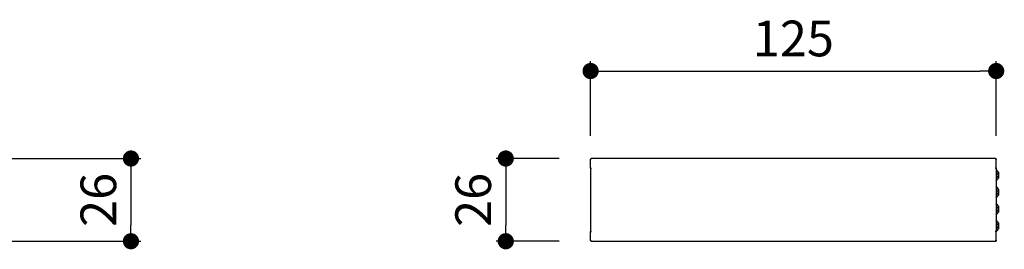
# Model space of a CAD drawing. Units: millimetres. Extents: x 106 to 973, y 157 to 611.
# Drawn here: x 670 to 973, y 512 to 582 of the extents above; entities that cross this region are included whole.
import ezdxf

# ---------------------------------------------------------------- set-up
doc = ezdxf.new("R2010")
doc.units = ezdxf.units.MM
doc.layers.add('COTA', color=1, linetype='Continuous')
doc.layers.add('RUBINETTOS', color=2, linetype='Continuous')
doc.styles.get("Standard").update_dxf_attribs({"font": 'arial.ttf'})
doc.dimstyles.new('Milímetros', dxfattribs={"dimtxt": 11, "dimasz": 5, "dimexe": 3, "dimexo": 10, "dimgap": 3, "dimtad": 1, "dimtxsty": 'Standard', "dimblk": 'DOT', "dimcen": 2.5, "dimadec": 0, "dimazin": 0, "dimtfac": 1, "dimtmove": 0, "dimatfit": 3, "dimldrblk": 'DOT', "dimfxl": 0, "dimarcsym": 0})

# ---------------------------------------------------------------- blocks, each defined once
blk = doc.blocks.new('_Dot')
at = {"color": 0, "linetype": 'ByBlock', "lineweight": -2}
blk.add_line((-0.5, 0), (-1, 0), dxfattribs=at)
at = {"color": 0, "linetype": 'ByBlock', "const_width": 0.5}
blk.add_lwpolyline([(-0.25, 0, 1), (0.25, 0, 1)], format="xyb", close=True, dxfattribs=at)
blk = doc.blocks.new('*D6')
at = {"layer": 'COTA', "color": 0, "lineweight": -2}
for p, q in [((665.85, 539.66), (707.31, 539.66)), ((704.31, 534.66), (704.31, 519.16)), ((665.85, 514.16), (707.31, 514.16))]:
    blk.add_line(p, q, dxfattribs=at)
at = {"layer": 'Defpoints', "color": 0}
for p in [(655.85, 539.66), (655.85, 514.16), (704.31, 514.16)]:
    blk.add_point(p, dxfattribs=at)
at = {"layer": 'COTA', "color": 0, "lineweight": -2, "xscale": 5, "yscale": 5, "zscale": 5}
for p, rotation in [((704.31, 539.66), 90), ((704.31, 514.16), 270)]:
    blk.add_blockref('_Dot', p, dxfattribs=dict(at, rotation=rotation))
at = {"layer": 'COTA', "color": 0, "insert": (695.69, 526.91), "char_height": 11, "attachment_point": 5, "rotation": 90}
blk.add_mtext('26', dxfattribs=at)
blk = doc.blocks.new('*D7')
at = {"layer": 'COTA', "color": 0, "lineweight": -2}
for p, q in [((845.98, 546.66), (845.98, 569.64)), ((970.98, 546.66), (970.98, 569.64)), ((850.98, 566.64), (965.98, 566.64))]:
    blk.add_line(p, q, dxfattribs=at)
at = {"layer": 'Defpoints', "color": 0}
for p in [(970.98, 566.64), (845.98, 536.66), (970.98, 536.66)]:
    blk.add_point(p, dxfattribs=at)
at = {"layer": 'COTA', "color": 0, "lineweight": -2, "xscale": 5, "yscale": 5, "zscale": 5, "rotation": 180}
blk.add_blockref('_Dot', (845.98, 566.64), dxfattribs=at)
at = {"layer": 'COTA', "color": 0, "lineweight": -2, "xscale": 5, "yscale": 5, "zscale": 5}
blk.add_blockref('_Dot', (970.98, 566.64), dxfattribs=at)
at = {"layer": 'COTA', "color": 0, "insert": (908.48, 575.25), "char_height": 11, "attachment_point": 5}
blk.add_mtext('125', dxfattribs=at)
blk = doc.blocks.new('*D8')
at = {"layer": 'COTA', "color": 0, "lineweight": -2}
for p, q in [((836.28, 539.66), (816.83, 539.66)), ((819.83, 534.66), (819.83, 519.16)), ((836.28, 514.16), (816.83, 514.16))]:
    blk.add_line(p, q, dxfattribs=at)
at = {"layer": 'Defpoints', "color": 0}
for p in [(846.28, 539.66), (819.83, 514.16), (846.28, 514.16)]:
    blk.add_point(p, dxfattribs=at)
at = {"layer": 'COTA', "color": 0, "lineweight": -2, "xscale": 5, "yscale": 5, "zscale": 5}
for p, rotation in [((819.83, 539.66), 90), ((819.83, 514.16), 270)]:
    blk.add_blockref('_Dot', p, dxfattribs=dict(at, rotation=rotation))
at = {"layer": 'COTA', "color": 0, "insert": (811.21, 526.91), "char_height": 11, "attachment_point": 5, "rotation": 90}
blk.add_mtext('26', dxfattribs=at)

msp = doc.modelspace()

# ---------------------------------------------------------------- linework, layer by layer
at = {"layer": 'RUBINETTOS'}
for p, q in [((845.989, 539.419), (845.984, 539.365)), ((845.984, 539.365), (845.989, 539.419)), ((845.989, 539.419), (845.984, 539.365)), ((845.984, 536.665), (845.984, 539.365)), ((846.006, 539.475), (845.989, 539.419)), ((845.989, 539.419), (846.006, 539.475)), ((846.006, 539.475), (845.989, 539.419)), ((845.989, 539.391), (845.989, 539.419)), ((845.989, 539.419), (845.989, 539.391)), ((846.006, 539.475), (846.033, 539.529)), ((846.006, 539.475), (846.033, 539.529)), ((846.033, 539.529), (846.006, 539.475)), ((846.033, 539.529), (846.072, 539.577)), ((846.033, 539.529), (846.072, 539.577)), ((846.072, 539.577), (846.033, 539.529)), ((846.056, 539.553), (846.033, 539.529)), ((846.033, 539.529), (846.056, 539.553)), ((846.072, 539.577), (846.12, 539.616)), ((846.072, 539.577), (846.12, 539.616)), ((846.12, 539.616), (846.072, 539.577)), ((846.12, 539.616), (846.097, 539.593)), ((846.097, 539.593), (846.12, 539.616)), ((846.174, 539.644), (846.12, 539.616)), ((846.12, 539.616), (846.174, 539.644)), ((846.174, 539.644), (846.12, 539.616)), ((846.174, 539.644), (846.23, 539.66)), ((846.174, 539.644), (846.23, 539.66)), ((846.23, 539.66), (846.174, 539.644)), ((846.284, 539.665), (846.23, 539.66)), ((846.23, 539.66), (846.284, 539.665)), ((846.284, 539.665), (846.23, 539.66)), ((846.23, 539.66), (846.258, 539.66)), ((846.258, 539.66), (846.23, 539.66)), ((970.684, 539.665), (846.284, 539.665)), ((970.739, 539.66), (970.684, 539.665)), ((970.684, 539.665), (970.739, 539.66)), ((970.739, 539.66), (970.684, 539.665)), ((970.684, 539.665), (970.739, 539.66)), ((970.739, 539.66), (970.684, 539.665)), ((970.711, 539.66), (970.739, 539.66)), ((970.711, 539.66), (970.739, 539.66)), ((970.739, 539.66), (970.711, 539.66)), ((970.739, 539.66), (970.711, 539.66)), ((970.795, 539.644), (970.739, 539.66)), ((970.739, 539.66), (970.795, 539.644)), ((970.795, 539.644), (970.739, 539.66)), ((970.739, 539.66), (970.795, 539.644)), ((970.795, 539.644), (970.739, 539.66)), ((970.795, 539.644), (970.849, 539.616)), ((970.795, 539.644), (970.849, 539.616)), ((970.849, 539.616), (970.795, 539.644)), ((970.795, 539.644), (970.849, 539.616)), ((970.849, 539.616), (970.795, 539.644)), ((970.897, 539.577), (970.849, 539.616)), ((970.849, 539.616), (970.897, 539.577)), ((970.897, 539.577), (970.849, 539.616)), ((970.871, 539.593), (970.849, 539.616)), ((970.849, 539.616), (970.897, 539.577)), ((970.897, 539.577), (970.849, 539.616)), ((970.897, 539.577), (970.936, 539.529)), ((970.897, 539.577), (970.936, 539.529)), ((970.936, 539.529), (970.897, 539.577)), ((970.897, 539.577), (970.936, 539.529)), ((970.936, 539.529), (970.897, 539.577)), ((970.913, 539.553), (970.936, 539.529)), ((970.936, 539.529), (970.963, 539.475)), ((970.936, 539.529), (970.963, 539.475)), ((970.963, 539.475), (970.936, 539.529)), ((970.936, 539.529), (970.963, 539.475)), ((970.963, 539.475), (970.936, 539.529)), ((970.963, 539.475), (970.979, 539.419)), ((970.963, 539.475), (970.979, 539.419)), ((970.979, 539.419), (970.963, 539.475)), ((970.963, 539.475), (970.979, 539.419)), ((970.979, 539.419), (970.963, 539.475)), ((970.963, 539.441), (970.979, 539.419)), ((970.963, 539.441), (970.979, 539.419)), ((970.984, 539.365), (970.979, 539.419)), ((970.979, 539.391), (970.979, 539.419)), ((970.979, 539.419), (970.984, 539.365)), ((970.979, 539.419), (970.979, 539.391)), ((970.984, 539.365), (970.979, 539.419)), ((970.979, 539.419), (970.984, 539.365)), ((970.979, 539.419), (970.979, 539.391)), ((970.979, 539.419), (970.979, 539.391)), ((970.984, 539.365), (970.979, 539.419)), ((970.984, 536.665), (970.984, 539.365)), ((845.984, 536.665), (845.984, 517.165)), ((845.984, 536.665), (846.284, 536.665)), ((970.984, 536.665), (970.684, 536.665)), ((970.984, 536.665), (970.984, 517.165)), ((970.984, 536.325), (970.984, 532.763)), ((971.697, 535.47), (970.984, 536.325)), ((971.697, 535.47), (970.984, 534.544)), ((970.984, 534.544), (971.697, 533.621)), ((971.697, 535.47), (971.697, 533.621)), ((970.984, 532.763), (971.697, 533.621)), ((970.984, 531.088), (970.984, 527.525)), ((971.697, 530.232), (970.984, 531.088)), ((971.697, 530.232), (970.984, 529.307)), ((970.984, 529.307), (971.697, 528.384)), ((970.984, 527.525), (971.697, 528.384)), ((971.697, 530.232), (971.697, 528.384)), ((970.98, 525.863), (970.98, 522.3)), ((971.693, 525.007), (970.98, 525.863)), ((971.693, 525.007), (970.98, 524.082)), ((971.693, 525.007), (971.693, 523.159)), ((970.98, 524.082), (971.693, 523.159)), ((970.98, 522.3), (971.693, 523.159)), ((970.984, 520.638), (970.984, 517.075)), ((971.697, 519.782), (970.984, 520.638)), ((971.697, 519.782), (970.984, 518.857)), ((971.697, 519.782), (971.697, 517.934)), ((845.984, 514.465), (845.984, 517.165)), ((845.984, 517.165), (846.284, 517.165)), ((970.984, 517.165), (970.684, 517.165)), ((970.984, 518.857), (971.697, 517.934)), ((970.984, 517.075), (971.697, 517.934)), ((970.984, 514.465), (970.984, 517.165)), ((845.989, 514.41), (845.984, 514.465)), ((845.989, 514.41), (845.984, 514.465)), ((845.984, 514.465), (845.989, 514.41)), ((845.989, 514.41), (845.989, 514.439)), ((845.989, 514.439), (845.989, 514.41)), ((845.989, 514.41), (846.006, 514.354)), ((846.006, 514.354), (845.989, 514.41)), ((845.989, 514.41), (846.006, 514.354)), ((846.033, 514.301), (846.006, 514.354)), ((846.033, 514.301), (846.006, 514.354)), ((846.006, 514.354), (846.033, 514.301)), ((846.072, 514.253), (846.033, 514.301)), ((846.056, 514.278), (846.033, 514.301)), ((846.072, 514.253), (846.033, 514.301)), ((846.033, 514.301), (846.07, 514.263)), ((846.033, 514.301), (846.072, 514.253)), ((846.12, 514.214), (846.072, 514.253)), ((846.12, 514.214), (846.072, 514.253)), ((846.072, 514.253), (846.12, 514.214)), ((846.097, 514.237), (846.12, 514.214)), ((846.12, 514.214), (846.097, 514.237)), ((846.12, 514.214), (846.174, 514.186)), ((846.174, 514.186), (846.12, 514.214)), ((846.12, 514.214), (846.174, 514.186)), ((846.23, 514.17), (846.174, 514.186)), ((846.23, 514.17), (846.174, 514.186)), ((846.174, 514.186), (846.23, 514.17)), ((846.284, 514.165), (846.23, 514.17)), ((846.284, 514.165), (846.23, 514.17)), ((846.23, 514.17), (846.284, 514.165)), ((846.284, 514.165), (970.684, 514.165)), ((970.684, 514.165), (970.739, 514.17)), ((970.739, 514.17), (970.684, 514.165)), ((970.684, 514.165), (970.739, 514.17)), ((970.739, 514.17), (970.684, 514.165)), ((970.684, 514.165), (970.739, 514.17)), ((970.711, 514.17), (970.739, 514.17)), ((970.739, 514.17), (970.711, 514.17)), ((970.739, 514.17), (970.711, 514.17)), ((970.739, 514.17), (970.711, 514.17)), ((970.739, 514.17), (970.795, 514.186)), ((970.795, 514.186), (970.739, 514.17)), ((970.739, 514.17), (970.795, 514.186)), ((970.795, 514.186), (970.739, 514.17)), ((970.739, 514.17), (970.795, 514.186)), ((970.849, 514.214), (970.795, 514.186)), ((970.849, 514.214), (970.795, 514.186)), ((970.795, 514.186), (970.849, 514.214)), ((970.849, 514.214), (970.795, 514.186)), ((970.795, 514.186), (970.849, 514.214)), ((970.897, 514.253), (970.849, 514.214)), ((970.897, 514.253), (970.849, 514.214)), ((970.849, 514.214), (970.897, 514.253)), ((970.897, 514.253), (970.849, 514.214)), ((970.849, 514.214), (970.897, 514.253)), ((970.849, 514.214), (970.871, 514.236)), ((970.871, 514.236), (970.849, 514.214)), ((970.897, 514.253), (970.936, 514.301)), ((970.936, 514.301), (970.897, 514.253)), ((970.897, 514.253), (970.936, 514.301)), ((970.936, 514.301), (970.897, 514.253)), ((970.897, 514.253), (970.936, 514.301)), ((970.913, 514.277), (970.936, 514.301)), ((970.936, 514.301), (970.913, 514.277)), ((970.936, 514.301), (970.963, 514.354)), ((970.963, 514.354), (970.936, 514.301)), ((970.936, 514.301), (970.963, 514.354)), ((970.963, 514.354), (970.936, 514.301)), ((970.936, 514.301), (970.963, 514.354)), ((970.963, 514.354), (970.979, 514.41)), ((970.963, 514.385), (970.979, 514.41)), ((970.979, 514.41), (970.963, 514.354)), ((970.963, 514.354), (970.979, 514.41)), ((970.979, 514.41), (970.963, 514.354)), ((970.963, 514.354), (970.979, 514.41)), ((970.984, 514.465), (970.979, 514.41)), ((970.984, 514.465), (970.979, 514.41)), ((970.979, 514.41), (970.984, 514.465)), ((970.984, 514.465), (970.979, 514.41)), ((970.979, 514.41), (970.984, 514.465)), ((970.979, 514.41), (970.979, 514.439)), ((970.979, 514.439), (970.979, 514.41)), ((970.979, 514.439), (970.979, 514.41)), ((970.979, 514.439), (970.979, 514.41))]:
    msp.add_line(p, q, dxfattribs=at)

# ---------------------------------------------------------------- dimensions: what is measured, and where the dimension line sits
at = {"layer": 'COTA'}
dim = msp.add_linear_dim(base=(970.984, 566.638), p1=(845.984, 536.665), p2=(970.984, 536.665), dimstyle='Milímetros', dxfattribs=at)
dim.commit()
dim.dimension.update_dxf_attribs({"geometry": '*D7', "text_midpoint": (908.484, 575.254)})
for base, p1, p2, picture, middle in [((704.31, 514.165), (655.847, 539.665), (655.847, 514.165), '*D6', (695.694, 526.915)), ((819.829, 514.165), (846.284, 539.665), (846.284, 514.165), '*D8', (811.212, 526.915))]:
    dim = msp.add_linear_dim(base=base, p1=p1, p2=p2, angle=90, text='26', dimstyle='Milímetros', dxfattribs=at)
    dim.commit()
    dim.dimension.update_dxf_attribs({"geometry": picture, "text_midpoint": middle})

doc.saveas('drawing.dxf')
